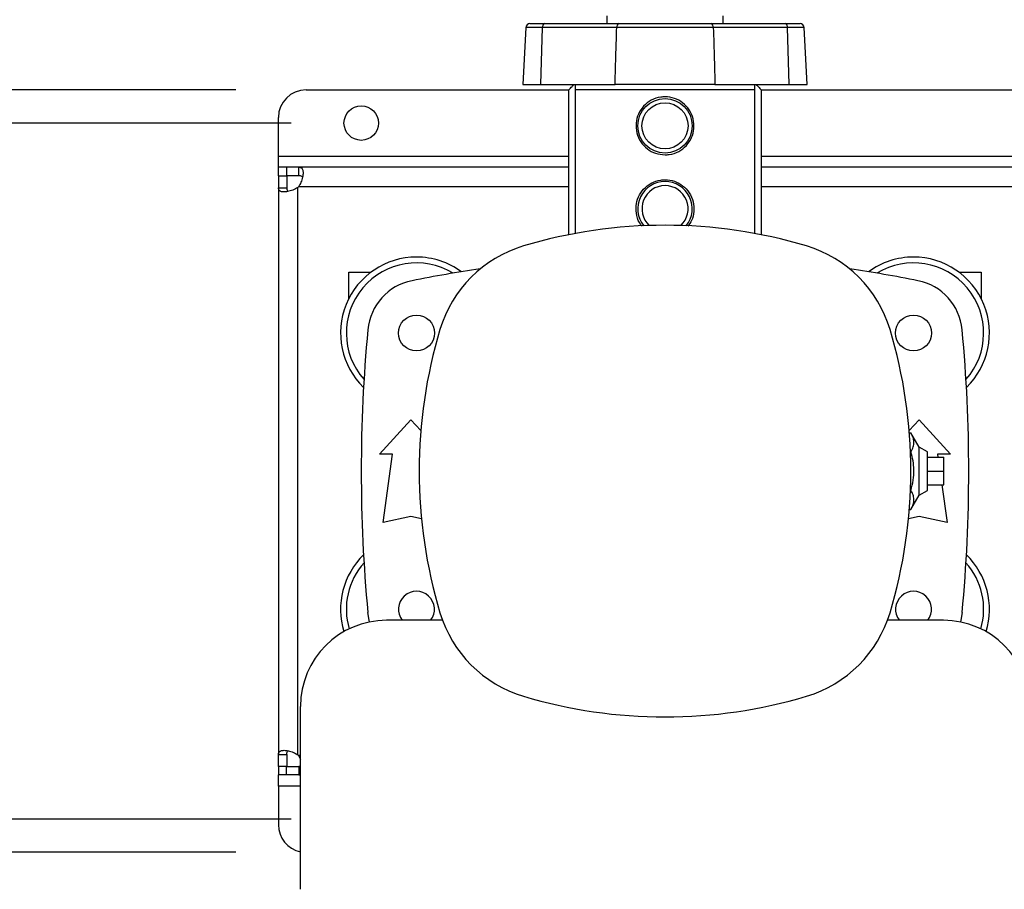
# Model space of a CAD drawing. Extents: x 0.4 to 10.6, y 0.4 to 8.1.
# Drawn here: x 6.2 to 6.9, y 5.5 to 6.1 of the extents above; entities that cross this region are included whole.
import ezdxf

# ---------------------------------------------------------------- set-up
doc = ezdxf.new("R2010")
doc.units = 0
doc.linetypes.add('SLD-SOLID', pattern=[0])
doc.layers.get('0').update_dxf_attribs({"linetype": 'CONTINUOUS'})
doc.styles.add('SLDTEXTSTYLE0', font='TXT', dxfattribs={"width": 0.75})
doc.dimstyles.new('SLDDIMSTYLE0', dxfattribs={"dimtxt": 0.125, "dimasz": 0.13, "dimexe": 0, "dimexo": 0.0625, "dimgap": 0.03125, "dimtad": 0, "dimtih": 1, "dimtoh": 1, "dimdec": 1, "dimlfac": 20, "dimrnd": 1e-09, "dimzin": 12, "dimtxsty": 'SLDTEXTSTYLE0', "dimsah": 1, "dimcen": 0.09, "dimazin": 3, "dimtfac": 1, "dimtdec": 1, "dimtmove": 0, "dimatfit": 3, "dimtolj": 1, "dimtzin": 12})
doc.dimstyles.new('SLDDIMSTYLE2', dxfattribs={"dimtxt": 0.125, "dimasz": 0.13, "dimexe": 0, "dimexo": 0.0625, "dimgap": 0.03125, "dimtad": 0, "dimtih": 1, "dimtoh": 1, "dimdec": 1, "dimlfac": 20, "dimrnd": 1e-09, "dimzin": 12, "dimtxsty": 'SLDTEXTSTYLE0', "dimsah": 1, "dimcen": 0.09, "dimazin": 3, "dimtfac": 1, "dimtdec": 1, "dimtofl": 0, "dimtmove": 0, "dimatfit": 3, "dimtolj": 1, "dimtzin": 12})

# ---------------------------------------------------------------- blocks, each defined once
blk = doc.blocks.new('_D_7')
at = {"color": 7, "linetype": 'SLD-SOLID'}
for p, q in [((5.65309, 6.05293), (5.65309, 6.30293)), ((6.34747, 6.05293), (5.52809, 6.05293)), ((6.34747, 5.50963), (5.52809, 5.50963)), ((5.65309, 5.50963), (5.65309, 5.25963))]:
    blk.add_line(p, q, dxfattribs=at)
for points in [[(5.65309, 6.05293), (5.67309, 6.18293), (5.63309, 6.18293)], [(5.65309, 5.50963), (5.63309, 5.37963), (5.67309, 5.37963)]]:
    blk.add_solid(points, dxfattribs=at)
at = {"color": 7, "linetype": 'SLD-SOLID', "insert": (5.49146, 5.84319), "char_height": 0.125, "attachment_point": 1, "style": 'SLDTEXTSTYLE0'}
blk.add_mtext('10.9', dxfattribs=at)
blk = doc.blocks.new('_D_9')
at = {"color": 7, "linetype": 'SLD-SOLID'}
for p, q in [((6.37779, 6.56238), (6.37779, 7.31922)), ((8.59851, 5.78977), (8.59851, 7.31922)), ((6.37779, 7.19422), (7.32652, 7.19422)), ((8.59851, 7.19422), (7.64978, 7.19422))]:
    blk.add_line(p, q, dxfattribs=at)
for points in [[(6.37779, 7.19422), (6.50779, 7.17422), (6.50779, 7.21422)], [(8.59851, 7.19422), (8.46851, 7.21422), (8.46851, 7.17422)]]:
    blk.add_solid(points, dxfattribs=at)
at = {"color": 7, "linetype": 'SLD-SOLID', "insert": (7.32652, 7.25614), "char_height": 0.125, "attachment_point": 1, "style": 'SLDTEXTSTYLE0'}
blk.add_mtext('44.4', dxfattribs=at)
blk = doc.blocks.new('_D_10')
at = {"color": 7, "linetype": 'SLD-SOLID'}
for p, q in [((6.04568, 6.02931), (6.04568, 6.27931)), ((6.38684, 6.02931), (5.92068, 6.02931)), ((6.38684, 5.53325), (5.92068, 5.53325)), ((6.04568, 5.53325), (6.04568, 5.28325))]:
    blk.add_line(p, q, dxfattribs=at)
for points in [[(6.04568, 6.02931), (6.06568, 6.15931), (6.02568, 6.15931)], [(6.04568, 5.53325), (6.02568, 5.40325), (6.06568, 5.40325)]]:
    blk.add_solid(points, dxfattribs=at)
at = {"color": 7, "linetype": 'SLD-SOLID', "insert": (5.93023, 5.84319), "char_height": 0.125, "attachment_point": 1, "style": 'SLDTEXTSTYLE0'}
blk.add_mtext('9.9', dxfattribs=at)

msp = doc.modelspace()

# ---------------------------------------------------------------- linework, layer by layer
at = {"color": 7, "linetype": 'SLD-SOLID'}
for p, q in [((6.55707, 6.10018), (6.56757, 6.10018)), ((6.56757, 6.10018), (6.62051, 6.10018)), ((6.61188, 6.10581), (6.61196, 6.10018)), ((6.68625, 6.10018), (6.73919, 6.10018)), ((6.6948, 6.10018), (6.69488, 6.10581)), ((6.73919, 6.10018), (6.74968, 6.10018)), ((6.55412, 6.09738), (6.552, 6.05687)), ((6.56486, 6.05687), (6.56599, 6.09738)), ((6.61894, 6.09738), (6.56599, 6.09738)), ((6.74076, 6.09738), (6.68782, 6.09738)), ((6.7419, 6.05687), (6.74076, 6.09738)), ((6.75476, 6.05687), (6.75263, 6.09738)), ((6.39747, 6.05293), (6.58472, 6.05293)), ((6.552, 6.05687), (6.56486, 6.05687)), ((6.56486, 6.05687), (6.61774, 6.05687)), ((6.58472, 5.94974), (6.58472, 6.05293)), ((6.5894, 6.05293), (6.5894, 5.95064)), ((6.71735, 6.05293), (6.5894, 6.05293)), ((6.68902, 6.05687), (6.61774, 6.05687)), ((6.68902, 6.05687), (6.7419, 6.05687)), ((6.71735, 5.95064), (6.71735, 6.05293)), ((6.72203, 6.05293), (6.72203, 5.94974)), ((6.72203, 6.05293), (7.21464, 6.05293)), ((6.7419, 6.05687), (6.75476, 6.05687)), ((6.37779, 6.00569), (6.37779, 6.03325)), ((6.37779, 5.99781), (6.37779, 6.00569)), ((6.37779, 5.99181), (6.37779, 5.99781)), ((6.38355, 5.99781), (6.37779, 5.99781)), ((6.39243, 5.99781), (6.38355, 5.99781)), ((6.38355, 5.99781), (6.38355, 5.99181)), ((6.58472, 5.99781), (6.39243, 5.99781)), ((6.39243, 5.99181), (6.39243, 5.99781)), ((7.21464, 5.99781), (6.72203, 5.99781)), ((6.37779, 5.99181), (6.37779, 5.98317)), ((6.37779, 5.99181), (6.38379, 5.99181)), ((6.39243, 5.99181), (6.38355, 5.99181)), ((6.38379, 5.99181), (6.38379, 5.98317)), ((6.37779, 5.98317), (6.38379, 5.98317)), ((6.37779, 5.98317), (6.37779, 5.57938)), ((6.39167, 5.57909), (6.39167, 5.98347)), ((6.42798, 5.92301), (6.44373, 5.92301)), ((6.42798, 5.90429), (6.42798, 5.92301)), ((6.86302, 5.92301), (6.87877, 5.92301)), ((6.87877, 5.92301), (6.87877, 5.90429)), ((6.44988, 5.79334), (6.47228, 5.81794)), ((6.47228, 5.81794), (6.47937, 5.81015)), ((6.82739, 5.81015), (6.83448, 5.81794)), ((6.83448, 5.81794), (6.85687, 5.79334)), ((6.82752, 5.80856), (6.82874, 5.80856)), ((6.83448, 5.79847), (6.82874, 5.80856)), ((6.84039, 5.79506), (6.83448, 5.79847)), ((6.83448, 5.76409), (6.83448, 5.79847)), ((6.45923, 5.79334), (6.44988, 5.79334)), ((6.45235, 5.74462), (6.45923, 5.79334)), ((6.82831, 5.79492), (6.82874, 5.79492)), ((6.84039, 5.7675), (6.84039, 5.79506)), ((6.84039, 5.79112), (6.8522, 5.79112)), ((6.85687, 5.79334), (6.84752, 5.79334)), ((6.84752, 5.79334), (6.84784, 5.79112)), ((6.8522, 5.78128), (6.8522, 5.79112)), ((6.84039, 5.78128), (6.8522, 5.78128)), ((6.8522, 5.77144), (6.8522, 5.78128)), ((6.84039, 5.77144), (6.8522, 5.77144)), ((6.85062, 5.77144), (6.85441, 5.74462)), ((6.82831, 5.76764), (6.82874, 5.76764)), ((6.82874, 5.754), (6.83448, 5.76409)), ((6.83448, 5.76409), (6.84039, 5.7675)), ((6.47228, 5.74904), (6.45235, 5.74462)), ((6.47982, 5.74737), (6.47228, 5.74904)), ((6.83448, 5.74904), (6.82694, 5.74737)), ((6.82752, 5.754), (6.82874, 5.754)), ((6.85441, 5.74462), (6.83448, 5.74904)), ((6.49474, 5.675), (6.45495, 5.675)), ((6.8518, 5.675), (6.81202, 5.675)), ((6.39354, 5.48326), (6.39354, 5.61358)), ((6.37779, 5.57938), (6.38379, 5.57938)), ((6.37779, 5.57075), (6.37779, 5.57938)), ((6.38379, 5.57938), (6.38379, 5.57075)), ((6.39213, 5.57862), (6.39354, 5.57594)), ((6.38379, 5.57075), (6.37779, 5.57075)), ((6.37779, 5.57075), (6.37779, 5.56474)), ((6.38355, 5.56474), (6.38355, 5.57075)), ((6.38355, 5.57075), (6.39243, 5.57075)), ((6.39243, 5.57075), (6.39243, 5.56474)), ((6.38355, 5.56474), (6.37779, 5.56474)), ((6.37779, 5.55687), (6.37779, 5.56474)), ((6.39243, 5.56474), (6.38355, 5.56474)), ((6.39354, 5.56492), (6.39243, 5.56474)), ((6.39243, 5.56474), (6.39354, 5.56474)), ((6.37779, 5.55687), (6.37779, 5.52931))]:
    msp.add_line(p, q, dxfattribs=at)
at = {"color": 8, "linetype": 'SLD-SOLID'}
for p, q in [((6.56599, 6.09738), (6.55412, 6.09738)), ((6.75263, 6.09738), (6.74076, 6.09738)), ((6.37779, 6.00569), (6.58472, 6.00569)), ((6.72203, 6.00569), (7.21464, 6.00569)), ((6.58472, 5.98394), (6.39213, 5.98394)), ((7.21464, 5.98394), (6.72203, 5.98394)), ((6.39354, 5.57862), (6.39213, 5.57862)), ((6.39354, 5.55687), (6.37779, 5.55687))]:
    msp.add_line(p, q, dxfattribs=at)
at = {"color": 7, "linetype": 'SLD-SOLID', "flags": 128}
for points in [[(6.44277, 5.67378), (6.44246, 5.67498), (6.44154, 5.6805)], [(6.86521, 5.6805), (6.8643, 5.67498), (6.86399, 5.67378)]]:
    msp.add_lwpolyline(points, dxfattribs=at)
at = {"color": 7, "linetype": 'SLD-SOLID'}
for centre, radius in [((6.65338, 6.02734), 0.01939), ((6.65338, 6.02734), 0.01644), ((6.43684, 6.02931), 0.0123), ((6.47621, 5.8797), 0.0128), ((6.83054, 5.8797), 0.0128)]:
    msp.add_circle(centre, radius, dxfattribs=at)
for centre, radius, start, end in [((6.55707, 6.09722), 0.00295, 90, 177), ((6.56849, 6.09782), 0.00253, 111.33121, 189.99316), ((6.62143, 6.09782), 0.00253, 111.33596, 189.99205), ((6.68533, 6.09782), 0.00253, 350.00056, 68.67142), ((6.73827, 6.09782), 0.00253, 350.00195, 68.67004), ((6.74968, 6.09722), 0.00295, 3, 90), ((6.39747, 6.03325), 0.01969, 90, 180), ((6.65338, 5.96829), 0.01939, 90, 218.68632), ((6.65338, 5.96829), 0.01939, 321.31368, 90), ((6.38355, 5.99205), 0.01181, 313.40624, 316.59948), ((6.65338, 5.96829), 0.01644, 90, 226.76122), ((6.65338, 5.96829), 0.01644, 313.23878, 90), ((6.65338, 5.60413), 0.35236, 73.3543, 106.6457), ((6.57782, 5.85686), 0.08858, 106.6457, 163.3543), ((6.72894, 5.85686), 0.08858, 16.6457, 73.3543), ((6.47621, 5.8797), 0.05413, 90, 225.81785), ((6.47621, 5.8797), 0.05413, 53.68358, 90), ((6.83054, 5.8797), 0.05413, 90, 126.31642), ((6.83054, 5.8797), 0.05413, 314.18215, 90), ((6.47621, 5.8797), 0.05, 58.53492, 221.57828), ((6.65338, 5.01356), 0.92126, 98.22059, 101.28894), ((6.65338, 5.01356), 0.92126, 78.71106, 81.77941), ((6.83054, 5.8797), 0.05, 318.42172, 121.46508), ((6.48074, 5.87839), 0.03937, 101.28894, 174.65919), ((6.82601, 5.87839), 0.03937, 5.34081, 78.71106), ((7.51952, 5.78128), 1.08268, 174.65919, 185.34081), ((6.83054, 5.7813), 0.35236, 163.3543, 196.6457), ((6.47621, 5.7813), 0.35236, 343.3543, 16.6457), ((5.78724, 5.78128), 1.08268, 354.65919, 5.34081), ((6.47621, 5.68285), 0.05413, 134.18215, 197.13528), ((6.83054, 5.68285), 0.05413, 342.86472, 45.81785), ((6.47621, 5.68285), 0.05, 138.42172, 196.24367), ((6.83054, 5.68285), 0.05, 343.75633, 41.57828), ((6.47621, 5.68285), 0.0128, 322.11401, 217.88599), ((6.83054, 5.68285), 0.0128, 322.11401, 217.88599), ((6.57782, 5.70574), 0.08858, 196.6457, 253.3543), ((6.72894, 5.70574), 0.08858, 286.6457, 343.3543), ((6.45495, 5.61358), 0.06142, 90, 180), ((6.8518, 5.61358), 0.06142, 0, 90), ((6.65338, 5.95846), 0.35236, 253.3543, 286.6457), ((6.38355, 5.57051), 0.01181, 43.40052, 46.59376), ((6.39747, 5.52931), 0.01969, 180, 258.46304)]:
    msp.add_arc(centre, radius, start, end, dxfattribs=at)
for points, knots in [([(6.62051, 6.10018), (6.62353, 6.10018), (6.62958, 6.10018), (6.63956, 6.10018), (6.64988, 6.10018), (6.66032, 6.10018), (6.67053, 6.10018), (6.67925, 6.10018), (6.68424, 6.10018), (6.68625, 6.10018)], [0, 0, 0, 0, 0.149925, 0.29985, 0.449777, 0.599705, 0.749587, 0.899472, 1, 1, 1, 1]), ([(6.61774, 6.05687), (6.61797, 6.06443), (6.6184, 6.07793), (6.61877, 6.09144), (6.61894, 6.09738)], [0, 0, 0, 0, 0.5600282, 1, 1, 1, 1]), ([(6.68782, 6.09738), (6.68782, 6.09738), (6.68782, 6.09738), (6.67901, 6.09739), (6.67181, 6.09739), (6.66052, 6.0974), (6.64975, 6.0974), (6.63958, 6.0974), (6.6305, 6.09739), (6.62387, 6.09739), (6.62013, 6.09738), (6.61894, 6.09738), (6.61894, 6.09738)], [0, 0, 0, 0, 0.000001, 0.100511, 0.250369, 0.400227, 0.550131, 0.700033, 0.820891, 0.941748, 0.999998, 1, 1, 1, 1]), ([(6.68782, 6.09738), (6.68806, 6.08982), (6.68849, 6.07631), (6.68886, 6.06281), (6.68902, 6.05687)], [0, 0, 0, 0, 0.560031, 1, 1, 1, 1]), ([(6.58472, 6.05293), (6.58557, 6.0538), (6.58699, 6.05526), (6.58806, 6.05641), (6.58849, 6.05687)], [0, 0, 0, 0, 0.594696, 1, 1, 1, 1]), ([(6.5894, 6.05687), (6.5894, 6.05638), (6.5894, 6.0554), (6.5894, 6.05376), (6.5894, 6.05293)], [0, 0, 0, 0, 0.497769, 1, 1, 1, 1]), ([(6.68902, 6.05687), (6.68574, 6.05687), (6.67919, 6.05687), (6.66836, 6.05687), (6.65717, 6.05687), (6.64585, 6.05687), (6.63478, 6.05687), (6.62533, 6.05687), (6.61991, 6.05687), (6.61774, 6.05687)], [0, 0, 0, 0, 0.14993, 0.299858, 0.449791, 0.599724, 0.749589, 0.899455, 1, 1, 1, 1]), ([(6.71735, 6.05293), (6.71735, 6.05375), (6.71735, 6.05539), (6.71735, 6.05638), (6.71735, 6.05687)], [0, 0, 0, 0, 0.4980022, 1, 1, 1, 1]), ([(6.71826, 6.05687), (6.7188, 6.0563), (6.71989, 6.05513), (6.72131, 6.05367), (6.72203, 6.05293)], [0, 0, 0, 0, 0.491853, 1, 1, 1, 1]), ([(6.65338, 6.00667), (6.65111, 6.00689), (6.64658, 6.00733), (6.64051, 6.01072), (6.63576, 6.01579), (6.63293, 6.02227), (6.63242, 6.02927), (6.63417, 6.03591), (6.63793, 6.04163), (6.64344, 6.04592), (6.64897, 6.04776), (6.65461, 6.04818), (6.66018, 6.04726), (6.66625, 6.04399), (6.671, 6.03889), (6.67383, 6.03241), (6.67434, 6.02541), (6.67259, 6.01878), (6.66883, 6.01305), (6.66332, 6.00878), (6.65779, 6.00687), (6.65441, 6.00672), (6.65338, 6.00667)], [0, 0, 0, 0, 0.052079, 0.104105, 0.157484, 0.21204, 0.265052, 0.316167, 0.368, 0.421993, 0.476324, 0.500001, 0.552078, 0.604105, 0.657484, 0.71204, 0.765052, 0.816167, 0.868, 0.921993, 0.976324, 1, 1, 1, 1]), ([(6.39243, 5.99781), (6.39309, 5.99773), (6.3944, 5.99755), (6.39528, 5.99589), (6.39546, 5.99323), (6.39488, 5.98986), (6.39376, 5.98658), (6.3926, 5.98469), (6.39213, 5.98394)], [0, 0, 0, 0, 0.1806296, 0.3611566, 0.5370491, 0.7100657, 0.884032, 1, 1, 1, 1]), ([(6.39495, 5.99087), (6.39483, 5.99104), (6.39451, 5.9915), (6.39361, 5.99176), (6.39279, 5.9918), (6.39243, 5.99181)], [0, 0, 0, 0, 0.2525781, 0.6746631, 1, 1, 1, 1]), ([(6.63706, 5.9559), (6.63674, 5.95623), (6.63477, 5.95824), (6.63302, 5.9633), (6.6324, 5.9702), (6.63418, 5.97686), (6.63792, 5.98258), (6.64344, 5.98687), (6.64897, 5.9887), (6.65461, 5.98913), (6.66018, 5.9882), (6.66625, 5.98494), (6.67099, 5.97984), (6.67384, 5.97335), (6.6743, 5.96639), (6.67287, 5.96024), (6.67059, 5.95717), (6.66963, 5.95587)], [0, 0, 0, 0, 0.01532, 0.092487, 0.16747, 0.239768, 0.313084, 0.389454, 0.466303, 0.499792, 0.573453, 0.647042, 0.722544, 0.79971, 0.874693, 0.946992, 1, 1, 1, 1]), ([(6.39167, 5.98347), (6.39046, 5.98277), (6.38806, 5.98138), (6.38429, 5.9804), (6.38115, 5.98012), (6.37894, 5.9806), (6.37791, 5.98164), (6.37782, 5.98274), (6.37779, 5.98317)], [0, 0, 0, 0, 0.180756, 0.361566, 0.538066, 0.71125, 0.884877, 1, 1, 1, 1]), ([(6.38379, 5.98317), (6.38384, 5.98259), (6.38393, 5.98154), (6.3843, 5.98073), (6.38469, 5.98061), (6.3847, 5.98061)], [0, 0, 0, 0, 0.5494626, 0.9906513, 1, 1, 1, 1]), ([(6.82874, 5.79492), (6.82934, 5.7961), (6.83055, 5.79849), (6.831, 5.80203), (6.83035, 5.80542), (6.82928, 5.8075), (6.82874, 5.80856)], [0, 0, 0, 0, 0.264284, 0.534132, 0.764978, 1, 1, 1, 1]), ([(6.82874, 5.76764), (6.82934, 5.77001), (6.83055, 5.77479), (6.831, 5.78187), (6.83035, 5.78865), (6.82928, 5.79282), (6.82874, 5.79492)], [0, 0, 0, 0, 0.264285, 0.534132, 0.764978, 1, 1, 1, 1]), ([(6.82874, 5.754), (6.82934, 5.75519), (6.83055, 5.75758), (6.831, 5.76112), (6.83035, 5.76451), (6.82928, 5.76659), (6.82874, 5.76764)], [0, 0, 0, 0, 0.264284, 0.534132, 0.764978, 1, 1, 1, 1]), ([(6.37779, 5.57938), (6.37788, 5.58004), (6.37805, 5.58136), (6.37972, 5.58224), (6.38237, 5.58241), (6.38574, 5.58184), (6.38902, 5.58072), (6.39091, 5.57955), (6.39167, 5.57909)], [0, 0, 0, 0, 0.180625, 0.361149, 0.537041, 0.710053, 0.884026, 1, 1, 1, 1]), ([(6.38379, 5.57938), (6.38382, 5.57999), (6.38386, 5.58108), (6.38441, 5.58166), (6.38466, 5.58192)], [0, 0, 0, 0, 0.561241, 1, 1, 1, 1]), ([(6.39354, 5.57084), (6.39352, 5.57084), (6.39322, 5.57073), (6.39281, 5.57074), (6.39243, 5.57075)], [0, 0, 0, 0, 0.067656, 1, 1, 1, 1])]:
    msp.add_open_spline(points, degree=3, knots=knots, dxfattribs=at)

# ---------------------------------------------------------------- dimensions: what is measured, and where the dimension line sits
dim = msp.add_linear_dim(base=(6.37779, 7.19422), p1=(8.59851, 5.73977), p2=(6.37779, 6.51238), dimstyle='SLDDIMSTYLE2', dxfattribs=at)
dim.commit()
dim.dimension.update_dxf_attribs({"geometry": '_D_9', "text_midpoint": (7.48815, 7.19422), "dimtype": 160})
for base, p1, p2, picture, middle in [((5.65309, 6.05293), (6.39747, 5.50963), (6.39747, 6.05293), '_D_7', (5.65309, 5.78128)), ((6.04568, 5.53325), (6.43684, 6.02931), (6.43684, 5.53325), '_D_10', (6.04568, 5.78128))]:
    dim = msp.add_linear_dim(base=base, p1=p1, p2=p2, angle=90, dimstyle='SLDDIMSTYLE0', dxfattribs=at)
    dim.commit()
    dim.dimension.update_dxf_attribs({"geometry": picture, "text_midpoint": middle, "dimtype": 160})

doc.saveas('drawing.dxf')
